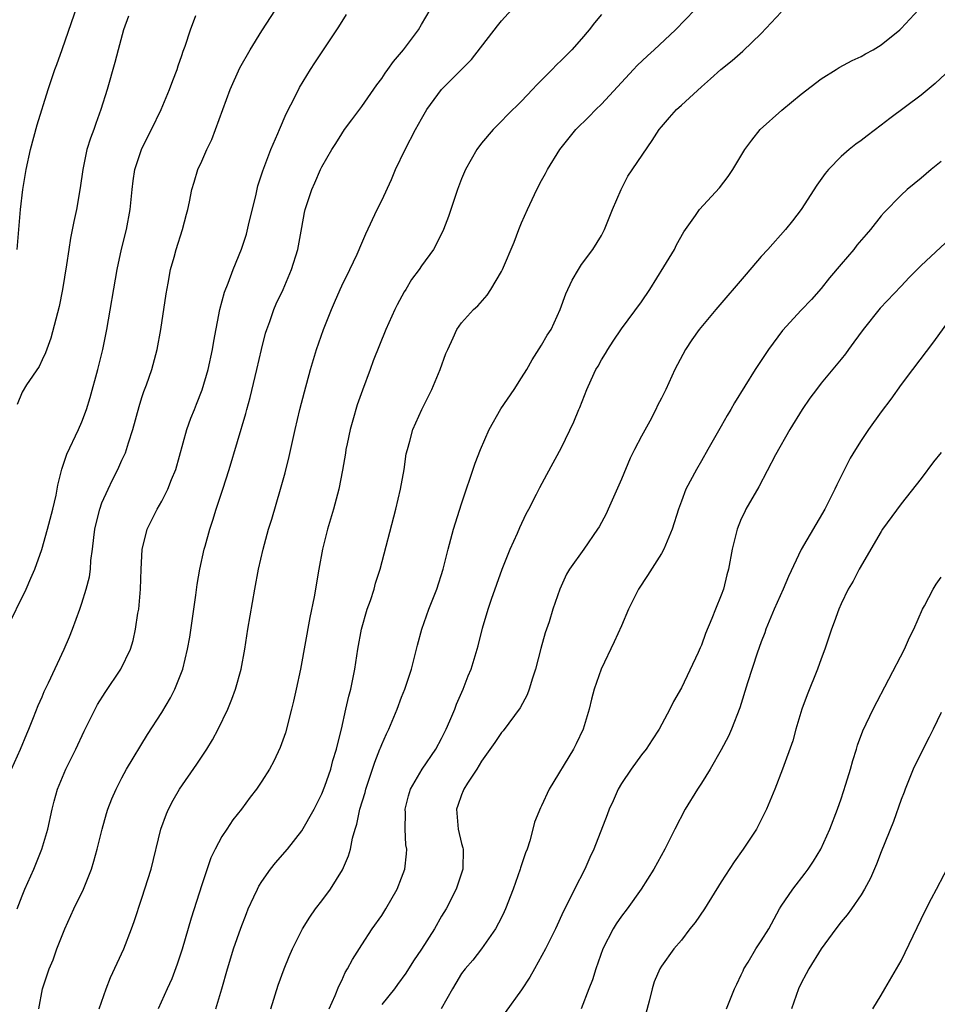
# Model space of a CAD drawing. Units: inches. Extents: x 2634000 to 2635426, y 1449000 to 1452000.
# Drawn here: x 2634789 to 2634881, y 1449147 to 1449246 of the extents above; entities that cross this region are included whole.
import ezdxf

# ---------------------------------------------------------------- set-up
doc = ezdxf.new("R2010")
doc.units = ezdxf.units.IN
doc.header["$MEASUREMENT"] = 0
doc.layers.add('LD26341449_2ft', color=249, linetype='Continuous')

msp = doc.modelspace()

# ---------------------------------------------------------------- linework, layer by layer
at = {"layer": 'LD26341449_2ft'}
for points, elevation in [([(2634787.931, 1449171), (2634788.848, 1449173), (2634789.474, 1449174.526), (2634789.688, 1449175), (2634790.153, 1449176.153), (2634790.622, 1449177.378), (2634791, 1449178.227), (2634791.225, 1449178.775), (2634791.649, 1449179.649), (2634793.205, 1449183), (2634793.749, 1449184.251), (2634794.052, 1449185), (2634794.796, 1449187), (2634795, 1449187.6), (2634795.43, 1449189), (2634795.755, 1449190.245), (2634795.845, 1449191), (2634795.892, 1449191.892), (2634796.053, 1449193), (2634796.173, 1449194.173), (2634796.29, 1449195), (2634796.415, 1449195.585), (2634796.771, 1449197), (2634797, 1449197.636), (2634797.606, 1449199), (2634798.047, 1449199.952), (2634798.602, 1449201), (2634799, 1449201.914), (2634799.346, 1449202.654), (2634799.468, 1449203), (2634799.64, 1449203.64), (2634800.089, 1449205), (2634800.712, 1449207.288), (2634801, 1449208.2), (2634801.198, 1449208.802), (2634801.445, 1449209.445), (2634801.998, 1449211), (2634802.539, 1449213), (2634802.881, 1449215), (2634803.421, 1449218.579), (2634803.634, 1449219.634), (2634803.869, 1449221), (2634804.22, 1449222.22), (2634804.421, 1449223), (2634805.061, 1449225), (2634805.46, 1449226.54), (2634805.602, 1449227), (2634805.77, 1449227.77), (2634806.004, 1449229), (2634806.246, 1449229.754), (2634806.61, 1449231), (2634807, 1449231.841), (2634807.497, 1449233), (2634808.006, 1449233.994), (2634809.843, 1449239), (2634810.805, 1449241.195), (2634811.83, 1449243), (2634813, 1449244.891), (2634814.366, 1449247)], 11386), ([(2634788.512, 1449223), (2634788.831, 1449227), (2634789.076, 1449229), (2634789.404, 1449231), (2634789.835, 1449233), (2634790.507, 1449235.493), (2634791.602, 1449239), (2634792.273, 1449241), (2634792.476, 1449241.524), (2634793, 1449243.003), (2634794.539, 1449247.461)], 11380), ([(2634788.512, 1449157), (2634789, 1449158.316), (2634789.28, 1449159), (2634790.168, 1449161), (2634790.972, 1449163), (2634791.565, 1449165), (2634792.011, 1449167), (2634792.213, 1449167.787), (2634792.551, 1449169), (2634793.399, 1449171), (2634794.378, 1449173), (2634795.207, 1449174.793), (2634796.314, 1449177), (2634796.551, 1449177.449), (2634797.319, 1449178.681), (2634798.893, 1449181), (2634799.84, 1449183), (2634800.115, 1449183.885), (2634800.369, 1449185), (2634800.596, 1449186.596), (2634800.676, 1449187), (2634800.847, 1449189), (2634800.915, 1449191), (2634801.037, 1449192.963), (2634801.54, 1449195), (2634802.523, 1449197), (2634803, 1449197.815), (2634803.599, 1449199), (2634803.977, 1449199.977), (2634804.409, 1449201), (2634805.49, 1449205), (2634805.894, 1449206.106), (2634806.248, 1449207), (2634806.476, 1449207.525), (2634807.034, 1449208.966), (2634807.637, 1449211), (2634808.07, 1449213), (2634808.186, 1449213.814), (2634808.81, 1449217), (2634809.279, 1449218.721), (2634809.631, 1449219.631), (2634810.133, 1449221), (2634810.954, 1449223.047), (2634811.459, 1449224.541), (2634811.723, 1449225.723), (2634812.388, 1449228.387), (2634812.618, 1449229.383), (2634813.114, 1449230.886), (2634813.906, 1449233), (2634814.606, 1449234.606), (2634814.759, 1449235), (2634815.431, 1449236.569), (2634816.388, 1449238.388), (2634816.786, 1449239.215), (2634817.864, 1449241), (2634818.311, 1449241.689), (2634820.717, 1449245.283), (2634821.483, 1449246.517)], 11388), ([(2634790.696, 1449147), (2634791.059, 1449149), (2634791.731, 1449151), (2634792.099, 1449151.901), (2634792.487, 1449153), (2634793, 1449154.344), (2634793.27, 1449155), (2634794.197, 1449157), (2634795.15, 1449159), (2634795.944, 1449161), (2634796.201, 1449161.799), (2634796.534, 1449163), (2634797.029, 1449165), (2634797.454, 1449166.546), (2634797.603, 1449167), (2634797.984, 1449168.016), (2634798.417, 1449169), (2634799, 1449170.14), (2634799.464, 1449171), (2634801.549, 1449174.451), (2634803, 1449176.652), (2634803.875, 1449178.125), (2634804.293, 1449179), (2634805.089, 1449181), (2634805.578, 1449183), (2634805.785, 1449184.215), (2634806.069, 1449186.069), (2634806.189, 1449187), (2634806.401, 1449188.401), (2634806.529, 1449189.471), (2634806.794, 1449191), (2634807.234, 1449193), (2634807.323, 1449193.323), (2634807.798, 1449195), (2634808.101, 1449195.899), (2634808.443, 1449197), (2634809.106, 1449199), (2634809.745, 1449201), (2634811.397, 1449206.603), (2634811.493, 1449207), (2634811.826, 1449208.174), (2634812.511, 1449211), (2634812.96, 1449213), (2634813.376, 1449214.624), (2634813.491, 1449215), (2634813.791, 1449215.791), (2634814.21, 1449217), (2634814.444, 1449217.556), (2634815.123, 1449219), (2634815.988, 1449221), (2634816.606, 1449223), (2634817, 1449225.196), (2634817.284, 1449226.717), (2634817.352, 1449227), (2634818.004, 1449229), (2634818.32, 1449229.68), (2634818.874, 1449231), (2634819, 1449231.258), (2634820.004, 1449233), (2634820.401, 1449233.599), (2634821, 1449234.579), (2634821.283, 1449235), (2634822.028, 1449235.972), (2634823, 1449237.32), (2634824.518, 1449239.482), (2634825, 1449240.127), (2634825.343, 1449240.657), (2634825.627, 1449241), (2634826.177, 1449241.823), (2634827.194, 1449243), (2634828.682, 1449245), (2634829, 1449245.51), (2634829.866, 1449247)], 11390), ([(2634796.733, 1449147), (2634797.427, 1449149), (2634797.865, 1449150.135), (2634799.189, 1449153), (2634799.964, 1449155), (2634800.239, 1449155.761), (2634801, 1449158.067), (2634801.91, 1449161), (2634802.896, 1449165), (2634803.461, 1449166.539), (2634803.65, 1449167), (2634804.114, 1449167.886), (2634804.753, 1449169), (2634806.498, 1449171.502), (2634807.49, 1449173), (2634808.055, 1449173.945), (2634808.624, 1449175), (2634809.585, 1449177), (2634810.005, 1449177.995), (2634810.362, 1449179), (2634810.918, 1449181), (2634811.29, 1449183), (2634811.607, 1449185), (2634812.307, 1449189), (2634812.684, 1449191), (2634813.131, 1449193), (2634813.676, 1449195), (2634813.995, 1449196.006), (2634814.879, 1449199), (2634815.335, 1449200.666), (2634815.726, 1449202.274), (2634816.336, 1449205), (2634816.817, 1449207), (2634817.26, 1449208.74), (2634817.865, 1449211), (2634818.47, 1449213), (2634819.178, 1449215), (2634819.966, 1449217), (2634820.287, 1449217.713), (2634820.834, 1449219), (2634821, 1449219.357), (2634821.828, 1449221), (2634822.545, 1449222.546), (2634822.756, 1449223), (2634822.82, 1449223.18), (2634823.429, 1449224.571), (2634824.556, 1449227), (2634825, 1449227.895), (2634825.985, 1449230.014), (2634826.385, 1449231), (2634827.341, 1449233), (2634828.396, 1449235), (2634829, 1449236.087), (2634829.536, 1449237), (2634830.999, 1449239), (2634833.001, 1449240.999), (2634833.986, 1449242.013), (2634836.605, 1449245.395), (2634837, 1449245.881), (2634837.994, 1449247)], 11392), ([(2634847, 1449246.529), (2634846.31, 1449245.69), (2634845.77, 1449245), (2634845, 1449244.072), (2634844.031, 1449243), (2634843, 1449241.941), (2634842.507, 1449241.493), (2634842.059, 1449241), (2634840.517, 1449239.483), (2634840.095, 1449239), (2634839, 1449237.84), (2634837.561, 1449236.439), (2634837, 1449235.835), (2634836.145, 1449235), (2634835, 1449233.651), (2634834.529, 1449233), (2634833.384, 1449231), (2634833, 1449230.069), (2634832.596, 1449229), (2634831.698, 1449226.302), (2634831.201, 1449225), (2634831, 1449224.585), (2634830.181, 1449223), (2634829, 1449221.38), (2634828.753, 1449221), (2634827.994, 1449220.006), (2634827.406, 1449219), (2634827.247, 1449218.753), (2634826.542, 1449217.458), (2634826.315, 1449217), (2634825.431, 1449215), (2634824.157, 1449211.843), (2634823.858, 1449211), (2634823.07, 1449208.929), (2634822.546, 1449207.453), (2634822.096, 1449205.904), (2634821.856, 1449205), (2634821.536, 1449203.536), (2634821.426, 1449203), (2634821.38, 1449202.62), (2634821.08, 1449200.921), (2634820.707, 1449199), (2634820.189, 1449197), (2634819.589, 1449195), (2634819.071, 1449193), (2634818.694, 1449191), (2634818.232, 1449188.232), (2634817.822, 1449186.178), (2634816.867, 1449181), (2634816.452, 1449179), (2634816.185, 1449177.815), (2634815.982, 1449177), (2634815.36, 1449174.64), (2634814.843, 1449173.157), (2634814.203, 1449171.797), (2634813.76, 1449171), (2634813, 1449169.8), (2634812.456, 1449169), (2634811.82, 1449168.18), (2634810.961, 1449167), (2634810.09, 1449165.91), (2634809.484, 1449165), (2634809, 1449164.259), (2634808.324, 1449163), (2634807.889, 1449162.111), (2634807, 1449159.427), (2634805.921, 1449156.079), (2634805.015, 1449152.985), (2634804.526, 1449151.474), (2634803.986, 1449150.014), (2634803.542, 1449149), (2634802.628, 1449147)], 11394), ([(2634808.397, 1449147), (2634808.997, 1449149.003), (2634809.558, 1449151), (2634809.894, 1449152.106), (2634810.183, 1449153), (2634810.905, 1449155.095), (2634811.457, 1449156.543), (2634811.646, 1449157), (2634812.211, 1449158.211), (2634812.555, 1449159), (2634812.704, 1449159.296), (2634813, 1449159.76), (2634813.874, 1449161), (2634814.372, 1449161.628), (2634815.569, 1449163), (2634817, 1449164.812), (2634818.23, 1449167), (2634818.493, 1449167.507), (2634819, 1449168.522), (2634819.3, 1449169.3), (2634819.898, 1449171), (2634820.126, 1449171.873), (2634820.484, 1449173), (2634820.571, 1449173.429), (2634820.977, 1449175), (2634821.427, 1449177), (2634821.701, 1449178.299), (2634821.899, 1449179), (2634822.3, 1449181), (2634822.599, 1449183), (2634822.965, 1449185), (2634823.555, 1449187), (2634823.869, 1449187.869), (2634824.243, 1449189), (2634824.397, 1449189.602), (2634824.854, 1449191), (2634826.41, 1449197), (2634826.878, 1449199), (2634827.24, 1449201), (2634827.456, 1449202.545), (2634827.57, 1449203), (2634827.807, 1449203.807), (2634828.117, 1449205), (2634829.003, 1449207), (2634829.681, 1449208.319), (2634830.007, 1449209), (2634830.86, 1449211), (2634831.423, 1449212.577), (2634831.608, 1449213), (2634832.161, 1449214.161), (2634832.532, 1449215), (2634833, 1449215.654), (2634834.194, 1449217), (2634834.63, 1449217.37), (2634835.555, 1449218.445), (2634835.93, 1449219), (2634837, 1449220.802), (2634837.101, 1449221), (2634838.261, 1449223.738), (2634838.732, 1449225), (2634839, 1449225.655), (2634839.587, 1449227), (2634840.53, 1449229), (2634841, 1449229.892), (2634841.397, 1449230.603), (2634841.595, 1449231), (2634842.822, 1449233), (2634844.443, 1449235), (2634845.726, 1449236.274), (2634846.43, 1449237), (2634847, 1449237.547), (2634850.208, 1449241), (2634850.58, 1449241.42), (2634851.604, 1449242.396), (2634852.282, 1449243), (2634854.405, 1449245), (2634856.357, 1449247)], 11396), ([(2634813.888, 1449147), (2634814.634, 1449149.366), (2634815.225, 1449151), (2634815.74, 1449152.26), (2634816.065, 1449153), (2634817.065, 1449155), (2634817.804, 1449156.196), (2634818.374, 1449157), (2634819, 1449157.815), (2634819.864, 1449159), (2634821.08, 1449160.92), (2634821.694, 1449162.306), (2634821.866, 1449163), (2634822.071, 1449164.071), (2634822.342, 1449165), (2634822.507, 1449165.493), (2634822.821, 1449167), (2634823.339, 1449168.661), (2634823.416, 1449169), (2634824.313, 1449171.687), (2634824.83, 1449173), (2634824.869, 1449173.131), (2634825, 1449173.461), (2634825.476, 1449174.524), (2634825.718, 1449175), (2634826.552, 1449177), (2634827, 1449178.205), (2634827.323, 1449179), (2634827.979, 1449181), (2634828.321, 1449182.321), (2634828.583, 1449183.417), (2634829.021, 1449185), (2634829.73, 1449187), (2634830.516, 1449189), (2634831.152, 1449191), (2634831.655, 1449193), (2634832.2, 1449195), (2634833, 1449197.562), (2634834.371, 1449201.629), (2634834.884, 1449203), (2634835.755, 1449205), (2634836.936, 1449207.063), (2634838.258, 1449209), (2634839, 1449210.147), (2634839.516, 1449211), (2634840.049, 1449211.951), (2634841, 1449213.411), (2634841.582, 1449214.418), (2634841.956, 1449215), (2634842.869, 1449217), (2634843.44, 1449218.56), (2634844.07, 1449219.929), (2634844.697, 1449221), (2634845, 1449221.485), (2634846.121, 1449223), (2634847, 1449224.414), (2634847.212, 1449224.788), (2634847.312, 1449225), (2634848.118, 1449227), (2634848.962, 1449229), (2634849.644, 1449230.356), (2634852.088, 1449233.912), (2634852.793, 1449235), (2634853, 1449235.263), (2634853.804, 1449236.196), (2634854.526, 1449237), (2634855, 1449237.457), (2634857, 1449239.287), (2634857.918, 1449240.082), (2634858.934, 1449241), (2634860.079, 1449241.921), (2634861.151, 1449242.849), (2634863, 1449244.616), (2634865, 1449246.752)], 11398), ([(2634819.748, 1449147), (2634820.349, 1449148.349), (2634820.714, 1449149.286), (2634821, 1449149.85), (2634821.357, 1449150.643), (2634821.58, 1449151), (2634822.063, 1449151.936), (2634823, 1449153.42), (2634824.054, 1449155), (2634825, 1449156.355), (2634825.419, 1449157), (2634826.564, 1449159), (2634827, 1449160.116), (2634827.317, 1449161), (2634827.48, 1449162.52), (2634827.503, 1449163), (2634827.433, 1449163.433), (2634827.35, 1449165), (2634827.375, 1449166.624), (2634827.364, 1449167), (2634827.676, 1449168.324), (2634827.886, 1449169), (2634829.038, 1449171), (2634830.406, 1449173), (2634831, 1449174.078), (2634831.464, 1449175), (2634831.823, 1449175.823), (2634832.307, 1449177), (2634832.494, 1449177.506), (2634833.145, 1449179), (2634833.669, 1449180.33), (2634833.952, 1449181), (2634834.653, 1449183.347), (2634835.096, 1449185.096), (2634835.668, 1449187), (2634835.992, 1449187.992), (2634837.07, 1449191), (2634837.871, 1449193), (2634838.597, 1449194.597), (2634838.828, 1449195.173), (2634839.469, 1449196.531), (2634839.743, 1449197), (2634840.513, 1449198.513), (2634840.829, 1449199.171), (2634841.524, 1449200.476), (2634843, 1449203.17), (2634844.232, 1449205.768), (2634844.738, 1449207), (2634844.824, 1449207.177), (2634845.53, 1449209), (2634845.962, 1449209.962), (2634846.451, 1449211), (2634846.659, 1449211.341), (2634847, 1449211.957), (2634847.401, 1449212.598), (2634847.627, 1449213), (2634848.162, 1449213.839), (2634849, 1449215.062), (2634851, 1449217.765), (2634851.827, 1449219), (2634853.25, 1449221.25), (2634854.301, 1449223), (2634854.517, 1449223.483), (2634855.231, 1449224.769), (2634855.413, 1449225), (2634856.411, 1449226.41), (2634856.807, 1449227), (2634858.82, 1449229.18), (2634859.685, 1449230.315), (2634860.164, 1449231), (2634861.352, 1449233), (2634862.045, 1449233.955), (2634862.882, 1449235), (2634865.061, 1449236.939), (2634867, 1449238.536), (2634869, 1449240.08), (2634870.495, 1449241), (2634870.798, 1449241.202), (2634872.092, 1449241.908), (2634873, 1449242.319), (2634873.422, 1449242.578), (2634874.211, 1449243), (2634875, 1449243.499), (2634876.869, 1449245), (2634877, 1449245.12), (2634878.73, 1449247)], 11400), ([(2634787.458, 1449185), (2634789.418, 1449189), (2634789.88, 1449190.119), (2634790.271, 1449191), (2634790.993, 1449192.993), (2634791.547, 1449195), (2634792.072, 1449197), (2634792.399, 1449198.399), (2634792.522, 1449199), (2634792.582, 1449199.418), (2634792.978, 1449201.022), (2634793.468, 1449202.532), (2634794.657, 1449205), (2634795, 1449205.766), (2634795.461, 1449207), (2634795.827, 1449208.173), (2634796.6, 1449211), (2634797.093, 1449213), (2634797.493, 1449215), (2634798.523, 1449221), (2634798.964, 1449223.036), (2634799.449, 1449225), (2634799.82, 1449227), (2634800.012, 1449229), (2634800.118, 1449229.882), (2634800.299, 1449231), (2634800.96, 1449233), (2634801.623, 1449234.377), (2634801.953, 1449235), (2634802.927, 1449237), (2634803.769, 1449239), (2634804.082, 1449239.918), (2634804.513, 1449241), (2634804.622, 1449241.378), (2634805, 1449242.408), (2634805.143, 1449242.857), (2634805.337, 1449243.337), (2634805.866, 1449245), (2634806.411, 1449246.411)], 11384), ([(2634799.641, 1449246.36), (2634799.163, 1449245), (2634798.617, 1449243), (2634798.292, 1449241.708), (2634797.524, 1449239), (2634796.892, 1449237), (2634796.378, 1449235.622), (2634796.174, 1449235), (2634795.854, 1449234.146), (2634795.496, 1449233), (2634795.071, 1449231), (2634794.828, 1449229.172), (2634794.448, 1449227), (2634794.192, 1449225.808), (2634793.861, 1449224.139), (2634793.674, 1449223), (2634793.451, 1449221.451), (2634793.057, 1449219), (2634792.715, 1449217.285), (2634791.889, 1449214.111), (2634791.355, 1449212.645), (2634791, 1449211.962), (2634790.701, 1449211.299), (2634789.45, 1449209.45), (2634789, 1449208.719), (2634788.516, 1449207.485)], 11382), ([(2634881.425, 1449240.575), (2634880.391, 1449239.609), (2634879, 1449238.43), (2634875.879, 1449236.121), (2634875, 1449235.436), (2634873.61, 1449234.39), (2634873, 1449233.905), (2634872.456, 1449233.544), (2634871.791, 1449233), (2634871, 1449232.319), (2634869.718, 1449231), (2634869.385, 1449230.615), (2634868.553, 1449229.447), (2634866.994, 1449227), (2634866.135, 1449225.864), (2634865.44, 1449225), (2634863.654, 1449223), (2634863, 1449222.289), (2634861.471, 1449220.529), (2634858.436, 1449217), (2634856.776, 1449215), (2634856.045, 1449213.955), (2634855.419, 1449213), (2634854.349, 1449211), (2634853.43, 1449209), (2634853, 1449208.122), (2634852.617, 1449207.383), (2634852.447, 1449207), (2634851.827, 1449205.827), (2634851, 1449204.315), (2634850.318, 1449203), (2634849.886, 1449202.114), (2634849, 1449200.028), (2634847.679, 1449197), (2634847.461, 1449196.539), (2634846.761, 1449195.239), (2634846.617, 1449195), (2634845.223, 1449193), (2634843.789, 1449191), (2634843.5, 1449190.5), (2634842.817, 1449189), (2634842.136, 1449187), (2634841.752, 1449185.753), (2634841.37, 1449184.63), (2634840.931, 1449183.069), (2634840.389, 1449181), (2634840.09, 1449180.09), (2634839.77, 1449179), (2634839.575, 1449178.425), (2634838.878, 1449177.122), (2634837.162, 1449174.838), (2634837, 1449174.659), (2634836.337, 1449173.663), (2634835, 1449171.799), (2634834.511, 1449171), (2634833.577, 1449169.577), (2634833.226, 1449169), (2634833.173, 1449168.827), (2634833, 1449168.437), (2634832.638, 1449167.362), (2634832.492, 1449167), (2634832.645, 1449165), (2634833, 1449163.562), (2634833.128, 1449163.128), (2634833.15, 1449163), (2634833.121, 1449161), (2634832.446, 1449159), (2634831.439, 1449157), (2634831, 1449156.269), (2634830.277, 1449155), (2634829, 1449152.964), (2634828.199, 1449151.801), (2634827.423, 1449150.577), (2634826.574, 1449149.426), (2634826.279, 1449149), (2634825, 1449147.443)], 11402), ([(2634881, 1449231.82), (2634879.998, 1449231), (2634879, 1449230.145), (2634877.589, 1449229), (2634877, 1449228.455), (2634875.296, 1449226.704), (2634875, 1449226.355), (2634873.921, 1449225), (2634873.486, 1449224.514), (2634872.577, 1449223.423), (2634872.25, 1449223), (2634871, 1449221.542), (2634869.843, 1449220.157), (2634869, 1449219.098), (2634868.016, 1449217.984), (2634867, 1449216.923), (2634865.107, 1449214.893), (2634863.71, 1449213), (2634862.381, 1449211), (2634860.33, 1449207.67), (2634859.966, 1449207), (2634859.598, 1449206.402), (2634859, 1449205.319), (2634857.647, 1449203), (2634857, 1449201.835), (2634856.504, 1449201), (2634855.46, 1449199), (2634855, 1449197.817), (2634854.708, 1449197), (2634854.071, 1449195), (2634853.397, 1449193.397), (2634853.247, 1449193), (2634853, 1449192.578), (2634851.62, 1449190.381), (2634850.704, 1449189), (2634849.702, 1449187), (2634849, 1449185.346), (2634848.274, 1449183.726), (2634846.98, 1449181), (2634846.278, 1449179), (2634846.008, 1449177.993), (2634845.768, 1449177), (2634845.17, 1449175), (2634844.472, 1449173.528), (2634844.196, 1449173), (2634841.767, 1449169), (2634841, 1449167.331), (2634840.884, 1449167.116), (2634840.299, 1449165.701), (2634840.137, 1449165), (2634839.837, 1449163.837), (2634839.549, 1449163), (2634839.391, 1449162.609), (2634838.898, 1449161.102), (2634838.878, 1449161), (2634838.176, 1449159), (2634837.389, 1449157), (2634837.274, 1449156.725), (2634837, 1449156.157), (2634836.395, 1449155), (2634835, 1449153.016), (2634834.123, 1449151.877), (2634833.344, 1449151), (2634833, 1449150.53), (2634832.438, 1449149.562), (2634832.077, 1449149), (2634830.967, 1449147)], 11404), ([(2634881.893, 1449224.107), (2634879, 1449221.391), (2634877.801, 1449220.199), (2634877, 1449219.329), (2634874.885, 1449217.115), (2634873.193, 1449215), (2634872.279, 1449213.721), (2634871.728, 1449213), (2634871.43, 1449212.571), (2634871, 1449212.03), (2634869, 1449209.623), (2634868.513, 1449209), (2634867.867, 1449208.134), (2634867.09, 1449207), (2634865.866, 1449205), (2634864.437, 1449202.437), (2634862.754, 1449199.246), (2634861.467, 1449197), (2634861.307, 1449196.693), (2634861, 1449196.034), (2634860.577, 1449195), (2634860.083, 1449193), (2634859.732, 1449191), (2634859.566, 1449190.433), (2634859.217, 1449189), (2634859, 1449188.411), (2634858.418, 1449187), (2634858.058, 1449186.058), (2634857.421, 1449184.579), (2634857, 1449183.401), (2634856.867, 1449183.133), (2634856.676, 1449182.676), (2634855, 1449179.12), (2634854.227, 1449177.772), (2634853.846, 1449177), (2634852.777, 1449175), (2634852.066, 1449173.934), (2634851.464, 1449173), (2634851, 1449172.419), (2634849.959, 1449171), (2634849, 1449169.571), (2634848.671, 1449169), (2634848.166, 1449167.833), (2634847.776, 1449167), (2634847.577, 1449166.423), (2634846.241, 1449163), (2634845.843, 1449162.157), (2634845.328, 1449161), (2634844.312, 1449159), (2634843.669, 1449157.669), (2634843.211, 1449156.789), (2634842.384, 1449155), (2634841.407, 1449153), (2634840.306, 1449151), (2634839.831, 1449150.17), (2634839, 1449148.91), (2634837.364, 1449146.636)], 11406), ([(2634882.59, 1449217), (2634880.239, 1449213.761), (2634878.128, 1449211), (2634877, 1449209.493), (2634875.964, 1449208.036), (2634875, 1449206.764), (2634873.723, 1449205), (2634873, 1449203.89), (2634872.435, 1449203), (2634871.897, 1449202.103), (2634870.561, 1449199.439), (2634870.374, 1449199), (2634869.375, 1449197), (2634867, 1449192.976), (2634865.717, 1449190.283), (2634865.194, 1449189), (2634864.292, 1449187), (2634863.467, 1449185), (2634863.355, 1449184.645), (2634863, 1449183.721), (2634862.598, 1449182.597), (2634861.635, 1449179.635), (2634860.865, 1449177.135), (2634860.031, 1449175), (2634859.703, 1449174.297), (2634859, 1449172.921), (2634857.884, 1449171), (2634857, 1449169.583), (2634856.605, 1449169), (2634855.394, 1449167), (2634854.345, 1449165), (2634853.335, 1449163), (2634852.242, 1449161), (2634850.978, 1449159), (2634849.563, 1449157), (2634849, 1449156.28), (2634848.473, 1449155.527), (2634848.167, 1449155), (2634847.145, 1449153), (2634846.429, 1449151), (2634846.107, 1449149.893), (2634845.726, 1449149), (2634844.977, 1449147)], 11408), ([(2634881, 1449202.676), (2634880.243, 1449201.757), (2634879, 1449200.067), (2634877, 1449197.538), (2634875.146, 1449195), (2634875, 1449194.781), (2634872.807, 1449191), (2634872.205, 1449189.795), (2634871.705, 1449189), (2634871, 1449187.54), (2634870.757, 1449187), (2634870.301, 1449185.699), (2634870.036, 1449185), (2634869.364, 1449183), (2634869, 1449182.034), (2634868.636, 1449181), (2634867.581, 1449178.419), (2634867.053, 1449177), (2634866.456, 1449175), (2634866.158, 1449173.843), (2634865.119, 1449171), (2634864.35, 1449169), (2634863.525, 1449167), (2634863.358, 1449166.642), (2634862.687, 1449165.313), (2634862.513, 1449165), (2634861.196, 1449163), (2634860.278, 1449161.723), (2634859, 1449159.725), (2634857.304, 1449157), (2634856.365, 1449155.635), (2634855.852, 1449155), (2634855, 1449153.869), (2634854.23, 1449153), (2634853, 1449151.272), (2634852.834, 1449151), (2634852.291, 1449149.709), (2634852.061, 1449149), (2634851.785, 1449147.785), (2634851.457, 1449146.543)], 11410), ([(2634859.513, 1449147), (2634860.329, 1449149), (2634860.537, 1449149.463), (2634861, 1449150.417), (2634861.175, 1449150.825), (2634861.262, 1449151), (2634861.684, 1449151.684), (2634862.462, 1449153), (2634863, 1449153.799), (2634863.739, 1449155), (2634864.837, 1449157), (2634865, 1449157.269), (2634866.145, 1449159), (2634867.408, 1449160.592), (2634867.707, 1449161), (2634868.227, 1449161.773), (2634868.954, 1449163), (2634869.856, 1449165), (2634870.634, 1449167), (2634871, 1449168.03), (2634871.478, 1449169.478), (2634871.937, 1449171), (2634872.148, 1449171.852), (2634872.524, 1449173), (2634872.62, 1449173.379), (2634873.158, 1449174.842), (2634874.185, 1449177), (2634877.331, 1449183), (2634877.836, 1449184.164), (2634878.258, 1449185), (2634879.142, 1449187), (2634879.324, 1449187.324), (2634880.191, 1449189), (2634880.489, 1449189.512), (2634881, 1449190.193)], 11412), ([(2634881, 1449176.68), (2634880.215, 1449175), (2634879.811, 1449174.189), (2634879, 1449172.633), (2634878.216, 1449171), (2634877.392, 1449169), (2634877.3, 1449168.7), (2634877, 1449167.958), (2634876.234, 1449165.766), (2634875, 1449162.726), (2634874.521, 1449161.479), (2634873.924, 1449160.077), (2634873.348, 1449159), (2634873, 1449158.426), (2634872.029, 1449157), (2634871.602, 1449156.398), (2634871, 1449155.71), (2634870.461, 1449155), (2634869, 1449153.002), (2634867.747, 1449151), (2634867.501, 1449150.499), (2634867, 1449149.588), (2634866.712, 1449149), (2634866.01, 1449147)], 11414), ([(2634874.166, 1449147), (2634875, 1449148.378), (2634875.352, 1449149), (2634877, 1449151.797), (2634879, 1449155.974), (2634879.323, 1449156.677), (2634880.046, 1449158.046), (2634880.524, 1449159), (2634882.087, 1449161.913)], 11416)]:
    msp.add_lwpolyline(points, dxfattribs=dict(at, elevation=elevation))

doc.saveas('drawing.dxf')
